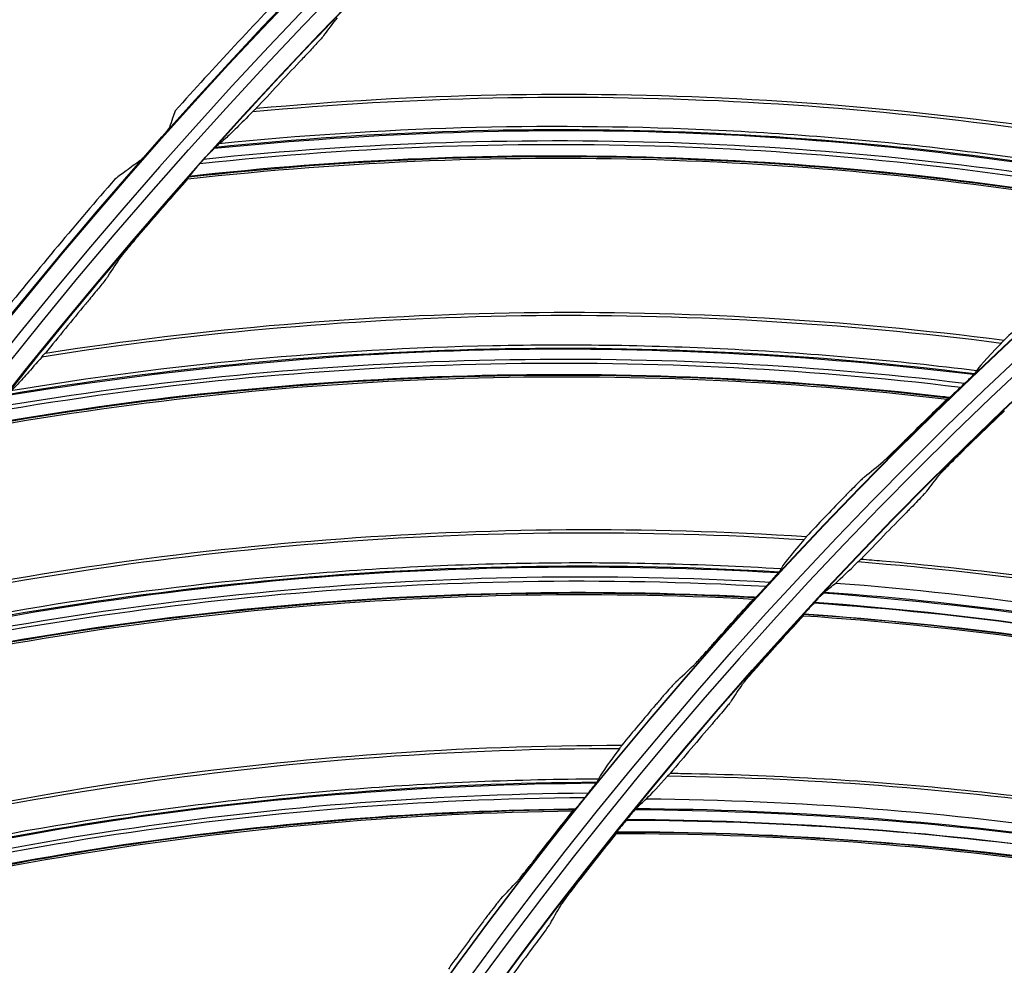
# Model space of a CAD drawing. Units: millimetres. Extents: x -289 to 2970, y 78 to 2063.
# Drawn here: x 1422 to 1474, y 1727 to 1777 of the extents above; entities that cross this region are included whole.
import ezdxf

# ---------------------------------------------------------------- set-up
doc = ezdxf.new("R2010")
doc.units = ezdxf.units.MM
doc.layers.add('2', color=7, linetype='CONTINUOUS', true_color=0xffffff)

msp = doc.modelspace()

# ---------------------------------------------------------------- linework, layer by layer
at = {"layer": '2', "color": 0, "linetype": 'Continuous', "extrusion": (0, 0, -1)}
for radius in [230.407, 228.918, 188.185, 186.695]:
    msp.add_circle((-1631.242, 1591.027, 0.005), radius, dxfattribs=at)
at = {"layer": '2', "color": 0, "linetype": 'Continuous'}
for radius in [230.383, 229.447, 227.983, 227.958, 188.16, 187.225, 185.76, 185.736]:
    msp.add_circle((1631.242, 1591.027, -0.005), radius, dxfattribs=at)
at = {"layer": '2', "color": 0, "linetype": 'Continuous', "extrusion": (0, 0, -1)}
for radius, start, end in [(268.695, 3.29562, 86.54693), (267.76, 3.56316, 86.39393), (270.16, 8.44598, 81.55394), (270.207, 8.64855, 81.35145)]:
    msp.add_arc((-1631.242, 1591.027, 0.005), radius, start, end, dxfattribs=at)
at = {"layer": '2', "color": 0, "linetype": 'Continuous'}
for radius, start, end in [(269.249, 95.04147, 174.8683), (267.735, 134.76511, 138.08474), (270.604, 136.06144, 138.03999), (270.208, 138.43495, 138.48885), (270.604, 139.06144, 141.03999), (267.735, 138.43858, 141.75821)]:
    msp.add_arc((1631.242, 1591.027, -0.005), radius, start, end, dxfattribs=at)
for points in [[(1494.524, 1776.501, -0.005), (1477.84, 1780.743, -0.005), (1460.569, 1782.493, -0.005), (1443.371, 1781.816, -0.005)], [(1443.162, 1781.61, -0.005), (1460.35, 1782.355, -0.005), (1477.619, 1780.568, -0.005), (1494.298, 1776.334, -0.005)], [(1442.474, 1780.834, -0.005), (1459.625, 1781.657, -0.005), (1476.836, 1779.953, -0.005), (1493.497, 1775.799, -0.005)], [(1493.602, 1775.838, -0.005), (1476.93, 1780.01, -0.005), (1459.678, 1781.731, -0.005), (1442.515, 1780.918, -0.005)], [(1437.91, 1775.95, -0.005), (1438.151, 1776.267, -0.005), (1438.392, 1776.583, -0.005), (1438.634, 1776.898, -0.005)], [(1436.619, 1774.551, -0.005), (1435.85, 1773.737, -0.005), (1435.086, 1772.917, -0.005), (1434.328, 1772.093, -0.005)], [(1434.328, 1772.093, -0.005), (1451.281, 1773.65, -0.005), (1468.448, 1772.777, -0.005), (1485.159, 1769.522, -0.005)], [(1432.159, 1770.035, -0.005), (1449.263, 1771.799, -0.005), (1466.594, 1771.056, -0.005), (1483.49, 1767.855, -0.005)], [(1431.337, 1769.168, -0.005), (1448.443, 1771.013, -0.005), (1465.79, 1770.335, -0.005), (1482.707, 1767.18, -0.005)], [(1482.921, 1767.36, -0.005), (1466, 1770.524, -0.005), (1448.652, 1771.165, -0.005), (1431.533, 1769.387, -0.005)], [(1430.701, 1768.349, -0.005), (1447.764, 1770.269, -0.005), (1465.049, 1769.672, -0.005), (1481.942, 1766.594, -0.005)], [(1482.044, 1766.64, -0.005), (1465.139, 1769.735, -0.005), (1447.812, 1770.347, -0.005), (1430.737, 1768.436, -0.005)], [(1432.363, 1770.213, -0.005), (1432.295, 1770.154, -0.005), (1432.227, 1770.094, -0.005), (1432.159, 1770.035, -0.005)], [(1431.337, 1769.168, -0.005), (1431.402, 1769.241, -0.005), (1431.468, 1769.314, -0.005), (1431.533, 1769.387, -0.005)], [(1428.326, 1765.629, -0.005), (1429.112, 1766.541, -0.005), (1429.903, 1767.448, -0.005), (1430.701, 1768.349, -0.005)], [(1430.701, 1768.349, -0.005), (1430.713, 1768.378, -0.005), (1430.725, 1768.407, -0.005), (1430.737, 1768.436, -0.005)], [(1426.459, 1763.184, -0.005), (1426.679, 1763.515, -0.005), (1426.9, 1763.846, -0.005), (1427.121, 1764.176, -0.005)], [(1423.131, 1759.105, -0.005), (1439.95, 1761.745, -0.005), (1457.137, 1761.973, -0.005), (1474.023, 1759.795, -0.005)], [(1425.261, 1761.705, -0.005), (1424.546, 1760.843, -0.005), (1423.836, 1759.976, -0.005), (1423.131, 1759.105, -0.005)], [(1476.073, 1761.683, -0.005), (1475.386, 1761.058, -0.005), (1474.702, 1760.429, -0.005), (1474.023, 1759.795, -0.005)], [(1421.099, 1756.912, -0.005), (1438.055, 1759.768, -0.005), (1455.397, 1760.137, -0.005), (1472.464, 1758.025, -0.005)], [(1471.928, 1757.495, -0.005), (1454.839, 1759.568, -0.005), (1437.486, 1759.096, -0.005), (1420.516, 1756.226, -0.005)], [(1473.873, 1759.625, -0.005), (1473.078, 1758.813, -0.005), (1472.623, 1758.302, -0.005), (1472.567, 1758.168, -0.005)], [(1420.335, 1755.994, -0.005), (1437.287, 1758.931, -0.005), (1454.642, 1759.367, -0.005), (1471.726, 1757.301, -0.005)], [(1419.752, 1755.136, -0.005), (1436.657, 1758.146, -0.005), (1453.945, 1758.657, -0.005), (1471, 1756.668, -0.005)], [(1471.099, 1756.72, -0.005), (1454.03, 1758.725, -0.005), (1436.7, 1758.226, -0.005), (1419.782, 1755.225, -0.005)], [(1472.567, 1758.168, -0.005), (1472.532, 1758.12, -0.005), (1472.498, 1758.073, -0.005), (1472.464, 1758.025, -0.005)], [(1471.928, 1757.495, -0.005), (1471.861, 1757.431, -0.005), (1471.793, 1757.366, -0.005), (1471.726, 1757.301, -0.005)], [(1468.782, 1754.492, -0.005), (1469.516, 1755.222, -0.005), (1470.256, 1755.947, -0.005), (1471, 1756.668, -0.005)], [(1471, 1756.668, -0.005), (1471.033, 1756.685, -0.005), (1471.066, 1756.702, -0.005), (1471.099, 1756.72, -0.005)], [(1471.692, 1753.77, -0.005), (1472.472, 1754.534, -0.005), (1473.258, 1755.292, -0.005), (1474.049, 1756.045, -0.005)], [(1466.618, 1752.541, -0.005), (1466.944, 1752.81, -0.005), (1467.271, 1753.079, -0.005), (1467.6, 1753.348, -0.005)], [(1469.926, 1751.789, -0.005), (1470.141, 1752.069, -0.005), (1470.358, 1752.349, -0.005), (1470.575, 1752.629, -0.005)], [(1465.458, 1751.39, -0.005), (1464.812, 1750.723, -0.005), (1464.17, 1750.051, -0.005), (1463.533, 1749.375, -0.005)], [(1468.821, 1750.633, -0.005), (1468.021, 1749.821, -0.005), (1467.228, 1749.003, -0.005), (1466.442, 1748.178, -0.005)], [(1412.79, 1745.426, -0.005), (1429.406, 1749.138, -0.005), (1446.543, 1750.467, -0.005), (1463.533, 1749.375, -0.005)], [(1463.395, 1749.196, -0.005), (1462.653, 1748.335, -0.005), (1462.232, 1747.796, -0.005), (1462.184, 1747.658, -0.005)], [(1410.903, 1743.107, -0.005), (1427.641, 1747.044, -0.005), (1444.924, 1748.523, -0.005), (1462.091, 1747.509, -0.005)], [(1465.091, 1746.91, -0.005), (1465.383, 1747.175, -0.005), (1465.778, 1747.55, -0.005), (1466.269, 1748.025, -0.005)], [(1410.198, 1742.143, -0.005), (1426.928, 1746.159, -0.005), (1444.219, 1747.706, -0.005), (1461.4, 1746.739, -0.005)], [(1461.59, 1746.946, -0.005), (1444.403, 1747.92, -0.005), (1427.116, 1746.337, -0.005), (1410.364, 1742.385, -0.005)], [(1462.184, 1747.658, -0.005), (1462.153, 1747.608, -0.005), (1462.122, 1747.559, -0.005), (1462.091, 1747.509, -0.005)], [(1409.672, 1741.249, -0.005), (1426.349, 1745.335, -0.005), (1443.569, 1746.953, -0.005), (1460.717, 1746.061, -0.005)], [(1460.812, 1746.119, -0.005), (1443.65, 1747.027, -0.005), (1426.387, 1745.418, -0.005), (1409.696, 1741.339, -0.005)], [(1461.59, 1746.946, -0.005), (1461.527, 1746.877, -0.005), (1461.464, 1746.808, -0.005), (1461.4, 1746.739, -0.005)], [(1464.493, 1746.432, -0.005), (1464.692, 1746.592, -0.005), (1464.891, 1746.751, -0.005), (1465.091, 1746.91, -0.005)], [(1465.091, 1746.91, -0.005), (1481.111, 1745.683, -0.005), (1496.923, 1742.259, -0.005), (1512.043, 1736.808, -0.005)], [(1464.493, 1746.432, -0.005), (1480.606, 1745.266, -0.005), (1496.515, 1741.885, -0.005), (1511.726, 1736.418, -0.005)], [(1458.642, 1743.747, -0.005), (1459.329, 1744.523, -0.005), (1460.02, 1745.294, -0.005), (1460.717, 1746.061, -0.005)], [(1460.717, 1746.061, -0.005), (1460.748, 1746.08, -0.005), (1460.78, 1746.099, -0.005), (1460.812, 1746.119, -0.005)], [(1463.959, 1745.877, -0.005), (1463.952, 1745.87, -0.005), (1463.944, 1745.862, -0.005), (1463.937, 1745.854, -0.005)], [(1511.201, 1735.967, -0.005), (1495.985, 1741.406, -0.005), (1480.067, 1744.711, -0.005), (1463.959, 1745.877, -0.005)], [(1461.178, 1742.749, -0.005), (1461.906, 1743.564, -0.005), (1462.639, 1744.373, -0.005), (1463.378, 1745.177, -0.005)], [(1463.378, 1745.177, -0.005), (1463.382, 1745.198, -0.005), (1463.387, 1745.218, -0.005), (1463.392, 1745.238, -0.005)], [(1463.378, 1745.177, -0.005), (1479.442, 1744.109, -0.005), (1495.312, 1740.793, -0.005), (1510.508, 1735.452, -0.005)], [(1510.598, 1735.486, -0.005), (1495.373, 1740.838, -0.005), (1479.491, 1744.167, -0.005), (1463.392, 1745.238, -0.005)], [(1456.607, 1741.662, -0.005), (1456.916, 1741.951, -0.005), (1457.225, 1742.241, -0.005), (1457.536, 1742.53, -0.005)], [(1459.548, 1740.655, -0.005), (1459.745, 1740.949, -0.005), (1459.942, 1741.243, -0.005), (1460.14, 1741.537, -0.005)], [(1455.524, 1740.439, -0.005), (1454.922, 1739.731, -0.005), (1454.325, 1739.02, -0.005), (1453.732, 1738.305, -0.005)], [(1458.523, 1739.428, -0.005), (1457.78, 1738.565, -0.005), (1457.043, 1737.695, -0.005), (1456.313, 1736.82, -0.005)], [(1403.347, 1731.112, -0.005), (1419.69, 1735.882, -0.005), (1436.707, 1738.306, -0.005), (1453.732, 1738.305, -0.005)], [(1453.606, 1738.117, -0.005), (1452.92, 1737.21, -0.005), (1452.535, 1736.645, -0.005), (1452.496, 1736.505, -0.005)], [(1452.496, 1736.505, -0.005), (1452.468, 1736.453, -0.005), (1452.44, 1736.401, -0.005), (1452.412, 1736.35, -0.005)], [(1455.05, 1735.464, -0.005), (1455.323, 1735.748, -0.005), (1455.692, 1736.149, -0.005), (1456.151, 1736.656, -0.005)], [(1401.611, 1728.678, -0.005), (1418.063, 1733.678, -0.005), (1435.216, 1736.262, -0.005), (1452.412, 1736.35, -0.005)], [(1400.971, 1727.67, -0.005), (1417.408, 1732.75, -0.005), (1434.565, 1735.401, -0.005), (1451.773, 1735.538, -0.005)], [(1451.949, 1735.756, -0.005), (1434.735, 1735.627, -0.005), (1417.585, 1732.939, -0.005), (1401.121, 1727.922, -0.005)], [(1451.949, 1735.756, -0.005), (1451.89, 1735.683, -0.005), (1451.831, 1735.61, -0.005), (1451.773, 1735.538, -0.005)], [(1454.485, 1734.947, -0.005), (1454.673, 1735.12, -0.005), (1454.861, 1735.292, -0.005), (1455.05, 1735.464, -0.005)], [(1455.05, 1735.464, -0.005), (1471.116, 1735.31, -0.005), (1487.122, 1732.95, -0.005), (1502.572, 1728.521, -0.005)], [(1451.225, 1734.881, -0.005), (1434.041, 1734.687, -0.005), (1416.916, 1731.976, -0.005), (1400.521, 1726.836, -0.005)], [(1451.134, 1734.816, -0.005), (1451.164, 1734.838, -0.005), (1451.195, 1734.859, -0.005), (1451.225, 1734.881, -0.005)], [(1454.485, 1734.947, -0.005), (1470.641, 1734.86, -0.005), (1486.74, 1732.549, -0.005), (1502.282, 1728.111, -0.005)], [(1400.503, 1726.744, -0.005), (1416.884, 1731.891, -0.005), (1433.964, 1734.608, -0.005), (1451.134, 1734.816, -0.005)], [(1449.212, 1732.375, -0.005), (1449.847, 1733.193, -0.005), (1450.488, 1734.007, -0.005), (1451.134, 1734.816, -0.005)], [(1453.99, 1734.358, -0.005), (1453.983, 1734.35, -0.005), (1453.976, 1734.342, -0.005), (1453.969, 1734.333, -0.005)], [(1501.788, 1727.626, -0.005), (1486.243, 1732.036, -0.005), (1470.14, 1734.27, -0.005), (1453.99, 1734.358, -0.005)], [(1451.424, 1731.052, -0.005), (1452.095, 1731.913, -0.005), (1452.773, 1732.769, -0.005), (1453.456, 1733.621, -0.005)], [(1453.456, 1733.621, -0.005), (1453.46, 1733.642, -0.005), (1453.463, 1733.662, -0.005), (1453.466, 1733.683, -0.005)], [(1453.456, 1733.621, -0.005), (1469.557, 1733.628, -0.005), (1485.613, 1731.38, -0.005), (1501.131, 1727.065, -0.005)], [(1501.218, 1727.105, -0.005), (1485.671, 1731.428, -0.005), (1469.601, 1733.69, -0.005), (1453.466, 1733.683, -0.005)], [(1447.315, 1730.164, -0.005), (1447.604, 1730.472, -0.005), (1447.894, 1730.781, -0.005), (1448.186, 1731.089, -0.005)], [(1449.938, 1728.853, -0.005), (1450.114, 1729.16, -0.005), (1450.291, 1729.466, -0.005), (1450.47, 1729.772, -0.005)], [(1446.312, 1728.874, -0.005), (1445.757, 1728.129, -0.005), (1445.207, 1727.381, -0.005), (1444.661, 1726.629, -0.005)], [(1448.996, 1727.561, -0.005), (1448.313, 1726.649, -0.005), (1447.636, 1725.732, -0.005), (1446.966, 1724.811, -0.005)]]:
    msp.add_open_spline(points, degree=3, dxfattribs=at)
for points, knots in [([(1493.642, 1775.862, -0.005), (1493.529, 1775.89, -0.005), (1493.416, 1775.919, -0.005), (1476.922, 1780.018, -0.005), (1459.989, 1781.724, -0.005), (1442.942, 1780.981, -0.005), (1442.748, 1780.972, -0.005), (1442.553, 1780.963, -0.005)], [0, 0, 0, 0, 0.006781, 0.006781, 0.988652, 0.988652, 1, 1, 1, 1]), ([(1437.91, 1775.95, -0.005), (1437.893, 1775.929, -0.005), (1437.858, 1775.888, -0.005), (1437.757, 1775.774, -0.005), (1437.684, 1775.693, -0.005), (1437.532, 1775.527, -0.005), (1437.453, 1775.442, -0.005), (1437.207, 1775.177, -0.005), (1437.026, 1774.983, -0.005), (1436.77, 1774.711, -0.005), (1436.694, 1774.631, -0.005), (1436.619, 1774.551, -0.005)], [0, 0, 0, 0, 0.15598, 0.15598, 0.346573, 0.346573, 0.516031, 0.516031, 0.860298, 0.860298, 1, 1, 1, 1]), ([(1484.999, 1769.361, -0.005), (1476.678, 1770.978, -0.005), (1468.164, 1772.019, -0.005), (1451.148, 1772.87, -0.005), (1442.616, 1772.688, -0.005), (1434.119, 1771.899, -0.005)], [0, 0, 0, 0, 0.5, 0.5, 1, 1, 1, 1]), ([(1434.117, 1771.897, -0.005), (1434.186, 1771.966, -0.005), (1434.242, 1772.022, -0.005), (1434.307, 1772.081, -0.005), (1434.324, 1772.094, -0.005), (1434.328, 1772.093, -0.005)], [0, 0, 0, 0, 0.562143, 0.562143, 1, 1, 1, 1]), ([(1430.018, 1771.956, -0.005), (1429.973, 1771.828, -0.005), (1429.929, 1771.7, -0.005), (1429.829, 1771.406, -0.005), (1429.772, 1771.241, -0.005), (1429.716, 1771.076, -0.005)], [0, 0, 0, 0, 0.437453, 0.437453, 1, 1, 1, 1]), ([(1434.119, 1771.899, -0.005), (1433.809, 1771.585, -0.005), (1433.529, 1771.303, -0.005), (1433.052, 1770.832, -0.005), (1432.853, 1770.64, -0.005), (1432.541, 1770.351, -0.005), (1432.428, 1770.255, -0.005), (1432.363, 1770.213, -0.005)], [0, 0, 0, 0, 0.336291, 0.336291, 0.66625, 0.66625, 1, 1, 1, 1]), ([(1429.716, 1771.076, -0.005), (1429.713, 1771.068, -0.005), (1429.702, 1771.05, -0.005), (1429.665, 1771, -0.005), (1429.64, 1770.968, -0.005), (1429.568, 1770.878, -0.005), (1429.515, 1770.815, -0.005), (1429.379, 1770.654, -0.005), (1429.29, 1770.55, -0.005), (1429.157, 1770.399, -0.005), (1429.114, 1770.35, -0.005), (1429.072, 1770.302, -0.005)], [0, 0, 0, 0, 0.151414, 0.151414, 0.301198, 0.301198, 0.527137, 0.527137, 0.850046, 0.850046, 1, 1, 1, 1]), ([(1483.432, 1767.799, -0.005), (1474.879, 1769.394, -0.005), (1466.225, 1770.408, -0.005), (1449.055, 1771.104, -0.005), (1440.546, 1770.792, -0.005), (1432.085, 1769.961, -0.005)], [0, 0, 0, 0, 0.505674, 0.505674, 1, 1, 1, 1]), ([(1483.601, 1767.991, -0.005), (1479.387, 1768.794, -0.005), (1475.147, 1769.439, -0.005), (1466.629, 1770.429, -0.005), (1462.347, 1770.771, -0.005), (1449.496, 1771.329, -0.005), (1440.902, 1771.082, -0.005), (1432.363, 1770.213, -0.005)], [0, 0, 0, 0, 0.25, 0.25, 0.5, 0.5, 1, 1, 1, 1]), ([(1428.903, 1770.112, -0.005), (1428.79, 1769.984, -0.005), (1428.674, 1769.855, -0.005), (1428.491, 1769.656, -0.005), (1428.419, 1769.577, -0.005), (1428.308, 1769.462, -0.005), (1428.266, 1769.418, -0.005), (1428.202, 1769.355, -0.005), (1428.177, 1769.333, -0.005), (1428.164, 1769.323, -0.005)], [0, 0, 0, 0, 0.384581, 0.384581, 0.647454, 0.647454, 0.835307, 0.835307, 1, 1, 1, 1]), ([(1482.083, 1766.666, -0.005), (1481.968, 1766.687, -0.005), (1481.853, 1766.708, -0.005), (1465.13, 1769.742, -0.005), (1448.123, 1770.36, -0.005), (1431.159, 1768.526, -0.005), (1430.965, 1768.505, -0.005), (1430.771, 1768.483, -0.005)], [0, 0, 0, 0, 0.006781, 0.006781, 0.988652, 0.988652, 1, 1, 1, 1]), ([(1432.011, 1769.883, -0.005), (1432.046, 1769.919, -0.005), (1432.077, 1769.953, -0.005), (1432.124, 1770.002, -0.005), (1432.142, 1770.019, -0.005), (1432.155, 1770.032, -0.005), (1432.157, 1770.034, -0.005), (1432.159, 1770.035, -0.005)], [0, 0, 0, 0, 0.497078, 0.497078, 0.912112, 0.912112, 1, 1, 1, 1]), ([(1432.011, 1769.883, -0.005), (1431.953, 1769.821, -0.005), (1431.881, 1769.751, -0.005), (1431.718, 1769.587, -0.005), (1431.623, 1769.488, -0.005), (1431.533, 1769.387, -0.005)], [0, 0, 0, 0, 0.439384, 0.439384, 1, 1, 1, 1]), ([(1428.164, 1769.323, -0.005), (1427.917, 1769.143, -0.005), (1427.671, 1768.963, -0.005), (1427.224, 1768.635, -0.005), (1427.024, 1768.488, -0.005), (1426.824, 1768.34, -0.005)], [0, 0, 0, 0, 0.550206, 0.550206, 1, 1, 1, 1]), ([(1430.91, 1768.649, -0.005), (1430.966, 1768.714, -0.005), (1431.025, 1768.791, -0.005), (1431.165, 1768.967, -0.005), (1431.25, 1769.07, -0.005), (1431.337, 1769.168, -0.005)], [0, 0, 0, 0, 0.44409, 0.44409, 1, 1, 1, 1]), ([(1430.91, 1768.649, -0.005), (1430.872, 1768.603, -0.005), (1430.836, 1768.561, -0.005), (1430.784, 1768.499, -0.005), (1430.766, 1768.476, -0.005), (1430.744, 1768.448, -0.005), (1430.738, 1768.439, -0.005), (1430.737, 1768.436, -0.005)], [0, 0, 0, 0, 0.424583, 0.424583, 0.74915, 0.74915, 1, 1, 1, 1]), ([(1427.121, 1764.176, -0.005), (1427.137, 1764.199, -0.005), (1427.169, 1764.242, -0.005), (1427.263, 1764.361, -0.005), (1427.331, 1764.446, -0.005), (1427.514, 1764.669, -0.005), (1427.639, 1764.82, -0.005), (1427.946, 1765.185, -0.005), (1428.137, 1765.41, -0.005), (1428.326, 1765.629, -0.005)], [0, 0, 0, 0, 0.156439, 0.156439, 0.347376, 0.347376, 0.623294, 0.623294, 1, 1, 1, 1]), ([(1426.459, 1763.184, -0.005), (1426.444, 1763.161, -0.005), (1426.411, 1763.118, -0.005), (1426.318, 1762.997, -0.005), (1426.25, 1762.912, -0.005), (1426.109, 1762.737, -0.005), (1426.036, 1762.647, -0.005), (1425.807, 1762.366, -0.005), (1425.639, 1762.161, -0.005), (1425.4, 1761.873, -0.005), (1425.331, 1761.789, -0.005), (1425.261, 1761.705, -0.005)], [0, 0, 0, 0, 0.15598, 0.15598, 0.346573, 0.346573, 0.516031, 0.516031, 0.860298, 0.860298, 1, 1, 1, 1]), ([(1473.873, 1759.625, -0.005), (1465.467, 1760.706, -0.005), (1456.903, 1761.199, -0.005), (1439.867, 1760.958, -0.005), (1431.365, 1760.23, -0.005), (1422.936, 1758.898, -0.005)], [0, 0, 0, 0, 0.5, 0.5, 1, 1, 1, 1]), ([(1472.41, 1757.966, -0.005), (1463.772, 1759.009, -0.005), (1455.071, 1759.467, -0.005), (1437.892, 1759.061, -0.005), (1429.42, 1758.205, -0.005), (1421.03, 1756.833, -0.005)], [0, 0, 0, 0, 0.505674, 0.505674, 1, 1, 1, 1]), ([(1472.567, 1758.168, -0.005), (1468.309, 1758.699, -0.005), (1464.037, 1759.072, -0.005), (1455.473, 1759.514, -0.005), (1451.177, 1759.581, -0.005), (1438.317, 1759.314, -0.005), (1429.757, 1758.517, -0.005), (1421.292, 1757.103, -0.005)], [0, 0, 0, 0, 0.25, 0.25, 0.5, 0.5, 1, 1, 1, 1]), ([(1473.872, 1759.623, -0.005), (1473.901, 1759.654, -0.005), (1473.928, 1759.681, -0.005), (1473.971, 1759.727, -0.005), (1473.988, 1759.746, -0.005), (1474.021, 1759.784, -0.005), (1474.028, 1759.795, -0.005), (1474.023, 1759.795, -0.005)], [0, 0, 0, 0, 0.275645, 0.275645, 0.551487, 0.551487, 1, 1, 1, 1]), ([(1422.934, 1758.895, -0.005), (1422.998, 1758.969, -0.005), (1423.051, 1759.028, -0.005), (1423.112, 1759.092, -0.005), (1423.128, 1759.106, -0.005), (1423.131, 1759.105, -0.005)], [0, 0, 0, 0, 0.562143, 0.562143, 1, 1, 1, 1]), ([(1471.136, 1756.749, -0.005), (1471.02, 1756.762, -0.005), (1470.904, 1756.776, -0.005), (1454.021, 1758.732, -0.005), (1437.009, 1758.259, -0.005), (1420.198, 1755.342, -0.005), (1420.006, 1755.309, -0.005), (1419.814, 1755.275, -0.005)], [0, 0, 0, 0, 0.006781, 0.006781, 0.988652, 0.988652, 1, 1, 1, 1]), ([(1422.936, 1758.898, -0.005), (1422.646, 1758.564, -0.005), (1422.385, 1758.265, -0.005), (1421.939, 1757.765, -0.005), (1421.753, 1757.56, -0.005), (1421.46, 1757.252, -0.005), (1421.353, 1757.149, -0.005), (1421.292, 1757.103, -0.005)], [0, 0, 0, 0, 0.336291, 0.336291, 0.66625, 0.66625, 1, 1, 1, 1]), ([(1471.928, 1757.495, -0.005), (1472.004, 1757.568, -0.005), (1472.081, 1757.642, -0.005), (1472.21, 1757.767, -0.005), (1472.264, 1757.82, -0.005), (1472.349, 1757.904, -0.005), (1472.382, 1757.938, -0.005), (1472.434, 1757.991, -0.005), (1472.453, 1758.011, -0.005), (1472.462, 1758.023, -0.005), (1472.463, 1758.024, -0.005), (1472.464, 1758.025, -0.005)], [0, 0, 0, 0, 0.318647, 0.318647, 0.570649, 0.570649, 0.77067, 0.77067, 0.972921, 0.972921, 1, 1, 1, 1]), ([(1471.726, 1757.301, -0.005), (1471.65, 1757.228, -0.005), (1471.573, 1757.155, -0.005), (1471.419, 1757.009, -0.005), (1471.34, 1756.935, -0.005), (1471.232, 1756.835, -0.005), (1471.193, 1756.8, -0.005), (1471.139, 1756.751, -0.005), (1471.119, 1756.735, -0.005), (1471.104, 1756.723, -0.005), (1471.101, 1756.721, -0.005), (1471.099, 1756.72, -0.005)], [0, 0, 0, 0, 0.275111, 0.275111, 0.582149, 0.582149, 0.77824, 0.77824, 0.939531, 0.939531, 1, 1, 1, 1]), ([(1467.6, 1753.348, -0.005), (1467.624, 1753.368, -0.005), (1467.668, 1753.407, -0.005), (1467.776, 1753.508, -0.005), (1467.843, 1753.572, -0.005), (1468.023, 1753.745, -0.005), (1468.147, 1753.866, -0.005), (1468.407, 1754.121, -0.005), (1468.546, 1754.258, -0.005), (1468.717, 1754.428, -0.005), (1468.749, 1754.46, -0.005), (1468.782, 1754.492, -0.005)], [0, 0, 0, 0, 0.188979, 0.188979, 0.375901, 0.375901, 0.653391, 0.653391, 0.934858, 0.934858, 1, 1, 1, 1]), ([(1470.575, 1752.629, -0.005), (1470.591, 1752.649, -0.005), (1470.624, 1752.686, -0.005), (1470.714, 1752.783, -0.005), (1470.772, 1752.844, -0.005), (1470.929, 1753.007, -0.005), (1471.038, 1753.118, -0.005), (1471.269, 1753.352, -0.005), (1471.395, 1753.477, -0.005), (1471.578, 1753.658, -0.005), (1471.635, 1753.714, -0.005), (1471.692, 1753.77, -0.005)], [0, 0, 0, 0, 0.182908, 0.182908, 0.364081, 0.364081, 0.622307, 0.622307, 0.884034, 0.884034, 1, 1, 1, 1]), ([(1466.618, 1752.541, -0.005), (1466.593, 1752.521, -0.005), (1466.55, 1752.482, -0.005), (1466.442, 1752.38, -0.005), (1466.376, 1752.316, -0.005), (1466.197, 1752.141, -0.005), (1466.075, 1752.019, -0.005), (1465.82, 1751.762, -0.005), (1465.684, 1751.623, -0.005), (1465.518, 1751.453, -0.005), (1465.488, 1751.422, -0.005), (1465.458, 1751.39, -0.005)], [0, 0, 0, 0, 0.190452, 0.190452, 0.378846, 0.378846, 0.656578, 0.656578, 0.937935, 0.937935, 1, 1, 1, 1]), ([(1469.926, 1751.789, -0.005), (1469.91, 1751.769, -0.005), (1469.877, 1751.731, -0.005), (1469.788, 1751.634, -0.005), (1469.73, 1751.572, -0.005), (1469.574, 1751.408, -0.005), (1469.466, 1751.296, -0.005), (1469.237, 1751.059, -0.005), (1469.114, 1750.932, -0.005), (1468.933, 1750.748, -0.005), (1468.877, 1750.691, -0.005), (1468.821, 1750.633, -0.005)], [0, 0, 0, 0, 0.182928, 0.182928, 0.36412, 0.36412, 0.622219, 0.622219, 0.883747, 0.883747, 1, 1, 1, 1]), ([(1463.395, 1749.196, -0.005), (1454.936, 1749.736, -0.005), (1446.358, 1749.679, -0.005), (1429.373, 1748.347, -0.005), (1420.935, 1747.076, -0.005), (1412.608, 1745.206, -0.005)], [0, 0, 0, 0, 0.5, 0.5, 1, 1, 1, 1]), ([(1463.393, 1749.194, -0.005), (1463.421, 1749.226, -0.005), (1463.445, 1749.255, -0.005), (1463.485, 1749.304, -0.005), (1463.501, 1749.324, -0.005), (1463.531, 1749.364, -0.005), (1463.538, 1749.376, -0.005), (1463.533, 1749.375, -0.005)], [0, 0, 0, 0, 0.275645, 0.275645, 0.551487, 0.551487, 1, 1, 1, 1]), ([(1462.184, 1747.658, -0.005), (1457.901, 1747.916, -0.005), (1453.613, 1748.013, -0.005), (1445.039, 1747.906, -0.005), (1440.748, 1747.698, -0.005), (1427.932, 1746.607, -0.005), (1419.44, 1745.264, -0.005), (1411.082, 1743.31, -0.005)], [0, 0, 0, 0, 0.25, 0.25, 0.5, 0.5, 1, 1, 1, 1]), ([(1466.442, 1748.178, -0.005), (1466.44, 1748.179, -0.005), (1466.434, 1748.176, -0.005), (1466.417, 1748.162, -0.005), (1466.403, 1748.151, -0.005), (1466.357, 1748.109, -0.005), (1466.316, 1748.071, -0.005), (1466.267, 1748.023, -0.005)], [0, 0, 0, 0, 0.240948, 0.240948, 0.518113, 0.518113, 1, 1, 1, 1]), ([(1513.143, 1737.829, -0.005), (1505.582, 1740.574, -0.005), (1497.805, 1742.82, -0.005), (1482.127, 1746.225, -0.005), (1474.23, 1747.391, -0.005), (1466.269, 1748.025, -0.005)], [0, 0, 0, 0, 0.5, 0.5, 1, 1, 1, 1]), ([(1466.442, 1748.178, -0.005), (1466.812, 1748.149, -0.005), (1467.182, 1748.118, -0.005), (1469.897, 1747.882, -0.005), (1472.238, 1747.632, -0.005), (1476.908, 1747.039, -0.005), (1479.237, 1746.695, -0.005), (1483.88, 1745.918, -0.005), (1486.194, 1745.484, -0.005), (1490.802, 1744.524, -0.005), (1493.098, 1744, -0.005), (1497.666, 1742.861, -0.005), (1499.939, 1742.247, -0.005), (1503.329, 1741.259, -0.005), (1504.456, 1740.919, -0.005), (1508.165, 1739.759, -0.005), (1510.734, 1738.892, -0.005), (1513.281, 1737.967, -0.005)], [0, 0, 0, 0, 0.023186, 0.023186, 0.170051, 0.170051, 0.316915, 0.316915, 0.463779, 0.463779, 0.610642, 0.610642, 0.757505, 0.757505, 0.830916, 0.830916, 1, 1, 1, 1]), ([(1462.04, 1747.447, -0.005), (1453.354, 1747.934, -0.005), (1444.641, 1747.833, -0.005), (1427.523, 1746.328, -0.005), (1419.124, 1744.931, -0.005), (1410.838, 1743.024, -0.005)], [0, 0, 0, 0, 0.505674, 0.505674, 1, 1, 1, 1]), ([(1461.59, 1746.946, -0.005), (1461.661, 1747.023, -0.005), (1461.733, 1747.102, -0.005), (1461.853, 1747.235, -0.005), (1461.904, 1747.292, -0.005), (1461.983, 1747.381, -0.005), (1462.015, 1747.417, -0.005), (1462.063, 1747.473, -0.005), (1462.081, 1747.494, -0.005), (1462.089, 1747.507, -0.005), (1462.09, 1747.508, -0.005), (1462.091, 1747.509, -0.005)], [0, 0, 0, 0, 0.318647, 0.318647, 0.570649, 0.570649, 0.77067, 0.77067, 0.972921, 0.972921, 1, 1, 1, 1]), ([(1460.847, 1746.15, -0.005), (1460.731, 1746.156, -0.005), (1460.614, 1746.162, -0.005), (1443.641, 1747.033, -0.005), (1426.694, 1745.471, -0.005), (1410.104, 1741.483, -0.005), (1409.914, 1741.437, -0.005), (1409.725, 1741.391, -0.005)], [0, 0, 0, 0, 0.006781, 0.006781, 0.988652, 0.988652, 1, 1, 1, 1]), ([(1461.4, 1746.739, -0.005), (1461.329, 1746.662, -0.005), (1461.257, 1746.583, -0.005), (1461.113, 1746.428, -0.005), (1461.039, 1746.35, -0.005), (1460.937, 1746.242, -0.005), (1460.901, 1746.205, -0.005), (1460.849, 1746.153, -0.005), (1460.831, 1746.135, -0.005), (1460.817, 1746.122, -0.005), (1460.814, 1746.12, -0.005), (1460.812, 1746.119, -0.005)], [0, 0, 0, 0, 0.275111, 0.275111, 0.582149, 0.582149, 0.77824, 0.77824, 0.939531, 0.939531, 1, 1, 1, 1]), ([(1464.493, 1746.432, -0.005), (1464.484, 1746.425, -0.005), (1464.468, 1746.41, -0.005), (1464.423, 1746.366, -0.005), (1464.394, 1746.337, -0.005), (1464.319, 1746.26, -0.005), (1464.268, 1746.207, -0.005), (1464.149, 1746.081, -0.005), (1464.077, 1746.005, -0.005), (1463.991, 1745.911, -0.005), (1463.975, 1745.894, -0.005), (1463.959, 1745.877, -0.005)], [0, 0, 0, 0, 0.183977, 0.183977, 0.366484, 0.366484, 0.617779, 0.617779, 0.931386, 0.931386, 1, 1, 1, 1]), ([(1511.671, 1736.366, -0.005), (1504.09, 1739.049, -0.005), (1496.365, 1741.291, -0.005), (1480.57, 1744.651, -0.005), (1472.518, 1745.749, -0.005), (1464.427, 1746.37, -0.005)], [0, 0, 0, 0, 0.497675, 0.497675, 1, 1, 1, 1]), ([(1463.937, 1745.854, -0.005), (1463.866, 1745.776, -0.005), (1463.794, 1745.698, -0.005), (1463.665, 1745.556, -0.005), (1463.606, 1745.49, -0.005), (1463.515, 1745.388, -0.005), (1463.48, 1745.347, -0.005), (1463.43, 1745.288, -0.005), (1463.412, 1745.267, -0.005), (1463.396, 1745.246, -0.005), (1463.392, 1745.24, -0.005), (1463.392, 1745.238, -0.005)], [0, 0, 0, 0, 0.281169, 0.281169, 0.537181, 0.537181, 0.736677, 0.736677, 0.900699, 0.900699, 1, 1, 1, 1]), ([(1463.937, 1745.854, -0.005), (1471.998, 1745.293, -0.005), (1479.996, 1744.187, -0.005), (1495.806, 1740.868, -0.005), (1503.567, 1738.638, -0.005), (1511.19, 1735.958, -0.005)], [0, 0, 0, 0, 0.5, 0.5, 1, 1, 1, 1]), ([(1463.415, 1745.269, -0.005), (1471.422, 1744.736, -0.005), (1479.37, 1743.662, -0.005), (1495.167, 1740.403, -0.005), (1502.974, 1738.178, -0.005), (1510.631, 1735.508, -0.005)], [0, 0, 0, 0, 0.497496, 0.497496, 1, 1, 1, 1]), ([(1457.536, 1742.53, -0.005), (1457.559, 1742.551, -0.005), (1457.6, 1742.593, -0.005), (1457.702, 1742.701, -0.005), (1457.764, 1742.769, -0.005), (1457.933, 1742.954, -0.005), (1458.049, 1743.082, -0.005), (1458.292, 1743.353, -0.005), (1458.422, 1743.499, -0.005), (1458.582, 1743.679, -0.005), (1458.612, 1743.713, -0.005), (1458.642, 1743.747, -0.005)], [0, 0, 0, 0, 0.188979, 0.188979, 0.375901, 0.375901, 0.653391, 0.653391, 0.934858, 0.934858, 1, 1, 1, 1]), ([(1460.14, 1741.537, -0.005), (1460.155, 1741.558, -0.005), (1460.185, 1741.597, -0.005), (1460.268, 1741.7, -0.005), (1460.322, 1741.765, -0.005), (1460.468, 1741.938, -0.005), (1460.569, 1742.056, -0.005), (1460.784, 1742.304, -0.005), (1460.901, 1742.437, -0.005), (1461.072, 1742.63, -0.005), (1461.125, 1742.69, -0.005), (1461.178, 1742.749, -0.005)], [0, 0, 0, 0, 0.182908, 0.182908, 0.364081, 0.364081, 0.622307, 0.622307, 0.884034, 0.884034, 1, 1, 1, 1]), ([(1456.607, 1741.662, -0.005), (1456.584, 1741.64, -0.005), (1456.544, 1741.598, -0.005), (1456.442, 1741.489, -0.005), (1456.381, 1741.421, -0.005), (1456.214, 1741.235, -0.005), (1456.1, 1741.106, -0.005), (1455.861, 1740.833, -0.005), (1455.734, 1740.686, -0.005), (1455.58, 1740.505, -0.005), (1455.552, 1740.472, -0.005), (1455.524, 1740.439, -0.005)], [0, 0, 0, 0, 0.190452, 0.190452, 0.378846, 0.378846, 0.656578, 0.656578, 0.937935, 0.937935, 1, 1, 1, 1]), ([(1459.548, 1740.655, -0.005), (1459.534, 1740.634, -0.005), (1459.504, 1740.595, -0.005), (1459.421, 1740.491, -0.005), (1459.368, 1740.426, -0.005), (1459.223, 1740.252, -0.005), (1459.123, 1740.132, -0.005), (1458.91, 1739.881, -0.005), (1458.795, 1739.746, -0.005), (1458.627, 1739.55, -0.005), (1458.575, 1739.489, -0.005), (1458.523, 1739.428, -0.005)], [0, 0, 0, 0, 0.182928, 0.182928, 0.36412, 0.36412, 0.622219, 0.622219, 0.883747, 0.883747, 1, 1, 1, 1]), ([(1453.606, 1738.117, -0.005), (1445.13, 1738.114, -0.005), (1436.573, 1737.508, -0.005), (1419.708, 1735.09, -0.005), (1411.369, 1733.281, -0.005), (1403.179, 1730.882, -0.005)], [0, 0, 0, 0, 0.5, 0.5, 1, 1, 1, 1]), ([(1453.604, 1738.115, -0.005), (1453.63, 1738.149, -0.005), (1453.652, 1738.179, -0.005), (1453.689, 1738.23, -0.005), (1453.704, 1738.251, -0.005), (1453.731, 1738.293, -0.005), (1453.737, 1738.306, -0.005), (1453.732, 1738.305, -0.005)], [0, 0, 0, 0, 0.275645, 0.275645, 0.551487, 0.551487, 1, 1, 1, 1]), ([(1452.496, 1736.505, -0.005), (1448.206, 1736.487, -0.005), (1443.92, 1736.31, -0.005), (1435.37, 1735.654, -0.005), (1431.101, 1735.171, -0.005), (1418.381, 1733.262, -0.005), (1409.993, 1731.377, -0.005), (1401.778, 1728.891, -0.005)], [0, 0, 0, 0, 0.25, 0.25, 0.5, 0.5, 1, 1, 1, 1]), ([(1456.313, 1736.82, -0.005), (1456.311, 1736.82, -0.005), (1456.306, 1736.817, -0.005), (1456.289, 1736.802, -0.005), (1456.277, 1736.79, -0.005), (1456.233, 1736.745, -0.005), (1456.195, 1736.704, -0.005), (1456.149, 1736.654, -0.005)], [0, 0, 0, 0, 0.240948, 0.240948, 0.518113, 0.518113, 1, 1, 1, 1]), ([(1503.601, 1729.613, -0.005), (1495.874, 1731.846, -0.005), (1487.964, 1733.569, -0.005), (1472.094, 1735.918, -0.005), (1464.137, 1736.555, -0.005), (1456.151, 1736.656, -0.005)], [0, 0, 0, 0, 0.5, 0.5, 1, 1, 1, 1]), ([(1456.313, 1736.82, -0.005), (1456.685, 1736.815, -0.005), (1457.056, 1736.809, -0.005), (1459.781, 1736.755, -0.005), (1462.133, 1736.662, -0.005), (1466.832, 1736.382, -0.005), (1469.179, 1736.195, -0.005), (1473.863, 1735.729, -0.005), (1476.201, 1735.45, -0.005), (1480.863, 1734.801, -0.005), (1483.189, 1734.431, -0.005), (1487.823, 1733.6, -0.005), (1490.132, 1733.139, -0.005), (1493.58, 1732.38, -0.005), (1494.727, 1732.116, -0.005), (1498.506, 1731.207, -0.005), (1501.127, 1730.513, -0.005), (1503.73, 1729.76, -0.005)], [0, 0, 0, 0, 0.023186, 0.023186, 0.170051, 0.170051, 0.316915, 0.316915, 0.463779, 0.463779, 0.610642, 0.610642, 0.757505, 0.757505, 0.830916, 0.830916, 1, 1, 1, 1]), ([(1452.366, 1736.284, -0.005), (1443.666, 1736.214, -0.005), (1434.978, 1735.556, -0.005), (1417.992, 1732.957, -0.005), (1409.699, 1731.024, -0.005), (1401.553, 1728.591, -0.005)], [0, 0, 0, 0, 0.505674, 0.505674, 1, 1, 1, 1]), ([(1451.949, 1735.756, -0.005), (1452.015, 1735.838, -0.005), (1452.082, 1735.921, -0.005), (1452.193, 1736.061, -0.005), (1452.24, 1736.121, -0.005), (1452.314, 1736.215, -0.005), (1452.343, 1736.253, -0.005), (1452.387, 1736.312, -0.005), (1452.403, 1736.335, -0.005), (1452.411, 1736.347, -0.005), (1452.412, 1736.349, -0.005), (1452.412, 1736.35, -0.005)], [0, 0, 0, 0, 0.318647, 0.318647, 0.570649, 0.570649, 0.77067, 0.77067, 0.972921, 0.972921, 1, 1, 1, 1]), ([(1451.773, 1735.538, -0.005), (1451.707, 1735.456, -0.005), (1451.64, 1735.373, -0.005), (1451.506, 1735.209, -0.005), (1451.437, 1735.126, -0.005), (1451.342, 1735.012, -0.005), (1451.309, 1734.972, -0.005), (1451.261, 1734.917, -0.005), (1451.244, 1734.898, -0.005), (1451.23, 1734.885, -0.005), (1451.227, 1734.882, -0.005), (1451.225, 1734.881, -0.005)], [0, 0, 0, 0, 0.275111, 0.275111, 0.582149, 0.582149, 0.77824, 0.77824, 0.939531, 0.939531, 1, 1, 1, 1]), ([(1451.258, 1734.914, -0.005), (1451.142, 1734.913, -0.005), (1451.025, 1734.911, -0.005), (1434.031, 1734.693, -0.005), (1417.219, 1732.049, -0.005), (1400.918, 1727.006, -0.005), (1400.732, 1726.948, -0.005), (1400.546, 1726.889, -0.005)], [0, 0, 0, 0, 0.006781, 0.006781, 0.988652, 0.988652, 1, 1, 1, 1]), ([(1454.485, 1734.947, -0.005), (1454.477, 1734.94, -0.005), (1454.462, 1734.923, -0.005), (1454.42, 1734.876, -0.005), (1454.393, 1734.846, -0.005), (1454.324, 1734.764, -0.005), (1454.276, 1734.707, -0.005), (1454.166, 1734.574, -0.005), (1454.099, 1734.493, -0.005), (1454.019, 1734.394, -0.005), (1454.004, 1734.376, -0.005), (1453.99, 1734.358, -0.005)], [0, 0, 0, 0, 0.183977, 0.183977, 0.366484, 0.366484, 0.617779, 0.617779, 0.931386, 0.931386, 1, 1, 1, 1]), ([(1502.23, 1728.055, -0.005), (1494.487, 1730.226, -0.005), (1486.63, 1731.947, -0.005), (1470.646, 1734.244, -0.005), (1462.538, 1734.802, -0.005), (1454.424, 1734.881, -0.005)], [0, 0, 0, 0, 0.497675, 0.497675, 1, 1, 1, 1]), ([(1453.969, 1734.333, -0.005), (1453.903, 1734.251, -0.005), (1453.837, 1734.168, -0.005), (1453.718, 1734.018, -0.005), (1453.663, 1733.949, -0.005), (1453.58, 1733.841, -0.005), (1453.547, 1733.797, -0.005), (1453.501, 1733.735, -0.005), (1453.485, 1733.713, -0.005), (1453.47, 1733.69, -0.005), (1453.467, 1733.685, -0.005), (1453.466, 1733.683, -0.005)], [0, 0, 0, 0, 0.281169, 0.281169, 0.537181, 0.537181, 0.736677, 0.736677, 0.900699, 0.900699, 1, 1, 1, 1]), ([(1453.969, 1734.333, -0.005), (1462.049, 1734.312, -0.005), (1470.104, 1733.742, -0.005), (1486.1, 1731.488, -0.005), (1493.992, 1729.78, -0.005), (1501.777, 1727.615, -0.005)], [0, 0, 0, 0, 0.5, 0.5, 1, 1, 1, 1]), ([(1453.487, 1733.715, -0.005), (1461.512, 1733.718, -0.005), (1469.514, 1733.177, -0.005), (1485.493, 1730.98, -0.005), (1493.432, 1729.282, -0.005), (1501.25, 1727.129, -0.005)], [0, 0, 0, 0, 0.497496, 0.497496, 1, 1, 1, 1]), ([(1448.186, 1731.089, -0.005), (1448.208, 1731.112, -0.005), (1448.246, 1731.156, -0.005), (1448.341, 1731.271, -0.005), (1448.399, 1731.342, -0.005), (1448.555, 1731.537, -0.005), (1448.663, 1731.673, -0.005), (1448.888, 1731.959, -0.005), (1449.008, 1732.113, -0.005), (1449.156, 1732.303, -0.005), (1449.184, 1732.339, -0.005), (1449.212, 1732.375, -0.005)], [0, 0, 0, 0, 0.188979, 0.188979, 0.375901, 0.375901, 0.653391, 0.653391, 0.934858, 0.934858, 1, 1, 1, 1]), ([(1450.47, 1729.772, -0.005), (1450.482, 1729.794, -0.005), (1450.51, 1729.835, -0.005), (1450.586, 1729.944, -0.005), (1450.636, 1730.012, -0.005), (1450.769, 1730.194, -0.005), (1450.863, 1730.319, -0.005), (1451.061, 1730.581, -0.005), (1451.169, 1730.722, -0.005), (1451.326, 1730.925, -0.005), (1451.375, 1730.989, -0.005), (1451.424, 1731.052, -0.005)], [0, 0, 0, 0, 0.182908, 0.182908, 0.364081, 0.364081, 0.622307, 0.622307, 0.884034, 0.884034, 1, 1, 1, 1]), ([(1447.315, 1730.164, -0.005), (1447.293, 1730.14, -0.005), (1447.256, 1730.096, -0.005), (1447.162, 1729.981, -0.005), (1447.104, 1729.909, -0.005), (1446.95, 1729.713, -0.005), (1446.844, 1729.576, -0.005), (1446.624, 1729.288, -0.005), (1446.506, 1729.133, -0.005), (1446.364, 1728.943, -0.005), (1446.338, 1728.909, -0.005), (1446.312, 1728.874, -0.005)], [0, 0, 0, 0, 0.190452, 0.190452, 0.378846, 0.378846, 0.656578, 0.656578, 0.937935, 0.937935, 1, 1, 1, 1]), ([(1449.938, 1728.853, -0.005), (1449.925, 1728.831, -0.005), (1449.897, 1728.79, -0.005), (1449.821, 1728.681, -0.005), (1449.773, 1728.612, -0.005), (1449.64, 1728.429, -0.005), (1449.548, 1728.303, -0.005), (1449.353, 1728.038, -0.005), (1449.247, 1727.896, -0.005), (1449.093, 1727.689, -0.005), (1449.044, 1727.625, -0.005), (1448.996, 1727.561, -0.005)], [0, 0, 0, 0, 0.182928, 0.182928, 0.36412, 0.36412, 0.622219, 0.622219, 0.883747, 0.883747, 1, 1, 1, 1]), ([(1444.545, 1726.432, -0.005), (1444.568, 1726.467, -0.005), (1444.589, 1726.499, -0.005), (1444.623, 1726.552, -0.005), (1444.636, 1726.574, -0.005), (1444.661, 1726.617, -0.005), (1444.666, 1726.63, -0.005), (1444.661, 1726.629, -0.005)], [0, 0, 0, 0, 0.275645, 0.275645, 0.551487, 0.551487, 1, 1, 1, 1])]:
    msp.add_open_spline(points, degree=3, knots=knots, dxfattribs=at)

doc.saveas('drawing.dxf')
